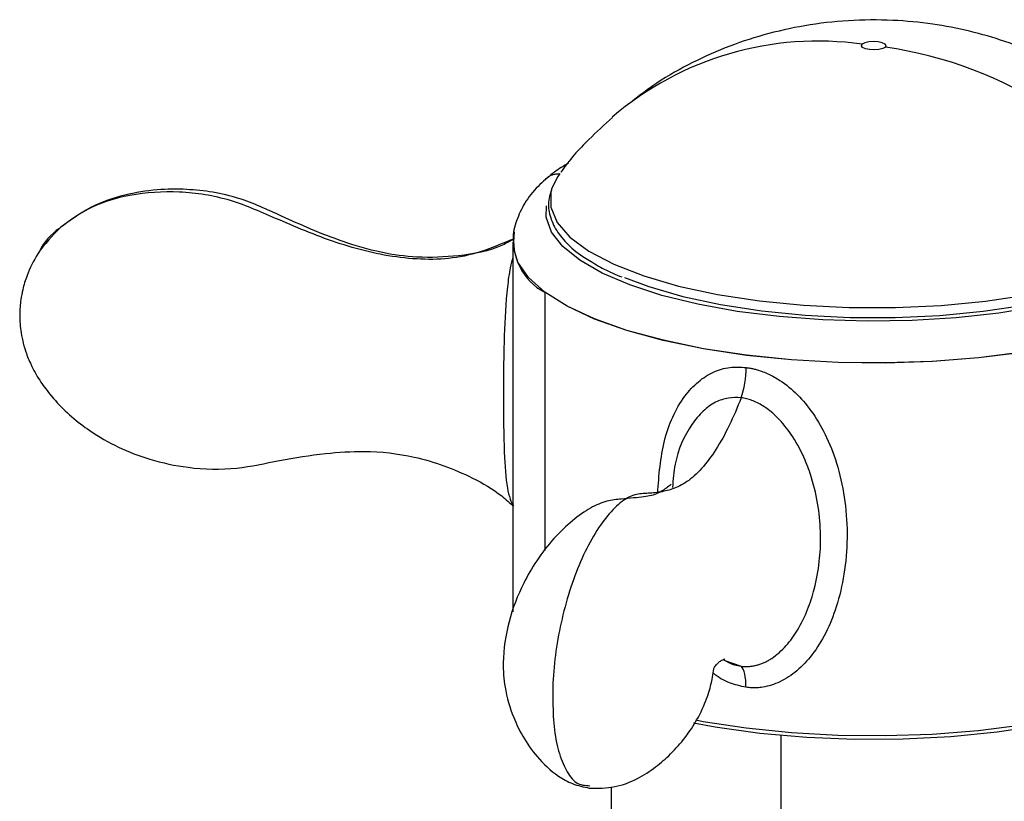
# Paper-space layout '_Dimetric' of a CAD drawing. Units: millimetres. Extents: x -42 to 125, y -160 to 87.
# Drawn here: x 62 to 98, y 47 to 76 of the extents above; entities that cross this region are included whole.
import ezdxf

# ---------------------------------------------------------------- set-up
doc = ezdxf.new("R2010")
doc.units = ezdxf.units.MM

psp = doc.layouts.new('_Dimetric')

# ---------------------------------------------------------------- linework, layer by layer
at = {"color": 7, "linetype": 'Continuous', "lineweight": 25}
for p, q in [((80.341, 67.372), (80.341, 53.88)), ((81.51, 65.562), (81.51, 56.128)), ((88.059, 52.117), (88.688, 51.895)), ((90.148, 43.488), (90.148, 49.36)), ((83.942, 47.484), (83.942, 46.481))]:
    psp.add_line(p, q, dxfattribs=at)
at = {"color": 7, "linetype": 'Continuous', "lineweight": 25, "flags": 128}
for points in [[(93.962, 74.523), (93.869, 74.474), (93.727, 74.439), (93.556, 74.426), (93.382, 74.436), (93.233, 74.467), (93.131, 74.514), (93.092, 74.571), (93.12, 74.629)], [(93.962, 74.523), (93.991, 74.581), (93.952, 74.638), (93.85, 74.686), (93.701, 74.717), (93.527, 74.726), (93.356, 74.713), (93.213, 74.679), (93.12, 74.629)], [(82.066, 69.91), (81.984, 69.794), (81.773, 69.37)], [(81.773, 69.37), (81.736, 69.237), (81.729, 68.674), (81.962, 68.116), (82.43, 67.576), (83.125, 67.062), (84.033, 66.587), (85.133, 66.16), (86.405, 65.79), (87.822, 65.483), (89.356, 65.247), (90.974, 65.086), (92.645, 65.003), (94.334, 65.001), (96.008, 65.079), (97.63, 65.235), (99.17, 65.467), (100.595, 65.769), (101.877, 66.136), (102.988, 66.56), (103.908, 67.032), (104.616, 67.543)], [(104.773, 67.087), (104.091, 66.591), (103.212, 66.13), (102.154, 65.713), (100.935, 65.349), (99.578, 65.043), (98.109, 64.801), (96.555, 64.629), (94.946, 64.528), (93.31, 64.502), (91.678, 64.55), (90.082, 64.672), (88.55, 64.865), (87.111, 65.126), (85.792, 65.449), (84.617, 65.83), (83.609, 66.26), (82.786, 66.732), (82.164, 67.237), (81.753, 67.765), (81.562, 68.308), (81.568, 68.728)], [(105.896, 65.823), (105.181, 65.299), (104.267, 64.811), (103.17, 64.366), (101.908, 63.973), (100.503, 63.639), (98.979, 63.368), (97.363, 63.166), (95.68, 63.036), (93.962, 62.981), (92.236, 63), (90.533, 63.095), (88.881, 63.263), (87.31, 63.501), (85.845, 63.806), (84.512, 64.171), (83.333, 64.592), (82.329, 65.06), (81.517, 65.568), (80.911, 66.107), (80.522, 66.668), (80.355, 67.241), (80.348, 67.392)], [(84.429, 66.107), (85.309, 65.775), (86.554, 65.412), (87.941, 65.112), (89.443, 64.88), (91.028, 64.723), (92.664, 64.642), (94.318, 64.64), (95.956, 64.716), (97.545, 64.869), (99.053, 65.096), (100.448, 65.392), (101.703, 65.751), (102.791, 66.166), (103.692, 66.628), (104.287, 67.045)], [(105.896, 65.823), (105.183, 65.298), (104.27, 64.809), (103.174, 64.364), (101.913, 63.97), (100.508, 63.635), (98.984, 63.364), (97.367, 63.161), (95.684, 63.031), (93.965, 62.975), (92.238, 62.994), (90.534, 63.088), (88.881, 63.256), (87.308, 63.494), (85.841, 63.799), (84.507, 64.164), (83.327, 64.585), (82.323, 65.054), (81.51, 65.562)], [(87.029, 49.928), (87.303, 49.878), (88.875, 49.639), (90.526, 49.472), (92.229, 49.377), (93.955, 49.357), (95.674, 49.413), (97.356, 49.543), (98.972, 49.745), (100.496, 50.015), (101.901, 50.35), (103.163, 50.743), (104.26, 51.187), (105.174, 51.676), (105.889, 52.2), (106.392, 52.75), (106.676, 53.318), (106.741, 53.755)], [(105.772, 52.1), (105.501, 51.865), (104.71, 51.337), (103.71, 50.851), (102.521, 50.414), (101.165, 50.036), (99.667, 49.722), (98.055, 49.479), (96.359, 49.312), (94.61, 49.224), (92.841, 49.215), (91.086, 49.287), (89.376, 49.438), (87.744, 49.665), (86.946, 49.81)]]:
    psp.add_lwpolyline(points, dxfattribs=at)
at = {"color": 7, "linetype": 'Continuous', "lineweight": 25}
for centre, radius, start, end in [((91.495, 63.173), 11.571, 81.9249, 130.5548), ((91.826, 59.641), 15.034, 31.7078, 81.8303), ((82.482, 67.438), 2.113, 170.8108, 242.6099)]:
    psp.add_arc(centre, radius, start, end, dxfattribs=at)
for points, knots in [([(104.992, 69.941), (104.691, 70.314), (104.09, 71.059), (103.056, 72.042), (101.954, 72.909), (100.793, 73.646), (99.586, 74.259), (98.336, 74.751), (97.037, 75.128), (95.667, 75.39), (94.183, 75.53), (92.615, 75.518), (91.033, 75.336), (89.524, 74.998), (88.095, 74.518), (86.736, 73.891), (85.599, 73.237), (84.958, 72.739), (84.713, 72.549)], [0, 0, 0, 0, 0.063436, 0.126444, 0.188122, 0.248584, 0.308048, 0.366931, 0.426011, 0.486677, 0.551201, 0.622851, 0.693624, 0.761306, 0.827091, 0.892739, 0.958981, 1, 1, 1, 1]), ([(83.982, 71.954), (83.691, 71.689), (83.018, 71.077), (82.397, 70.391), (82.103, 69.957), (82.099, 69.95)], [0, 0, 0, 0, 0.4288789, 0.9910607, 1, 1, 1, 1]), ([(82.379, 70.282), (82.2, 70.177), (81.887, 69.993), (81.641, 69.775), (81.535, 69.681)], [0, 0, 0, 0, 0.571288, 1, 1, 1, 1]), ([(81.531, 69.684), (81.531, 69.685), (81.613, 69.797), (81.798, 69.885), (81.987, 69.892), (82.033, 69.894)], [0, 0, 0, 0, 0.005688, 0.759053, 1, 1, 1, 1]), ([(81.534, 69.681), (81.444, 69.6), (81.151, 69.338), (80.767, 68.852), (80.466, 68.2), (80.331, 67.698), (80.358, 67.433), (80.363, 67.394)], [0, 0, 0, 0, 0.133364, 0.429955, 0.699129, 0.955165, 1, 1, 1, 1]), ([(80.278, 67.477), (79.763, 67.261), (78.555, 66.755), (76.373, 66.718), (74.026, 67.269), (71.936, 68.136), (70.019, 69.004), (68.151, 69.289), (66.353, 69.176), (64.859, 68.712), (64.111, 68.156), (63.808, 67.93)], [0, 0, 0, 0, 0.101243, 0.237217, 0.374044, 0.508794, 0.614398, 0.722375, 0.828974, 0.930762, 1, 1, 1, 1]), ([(80.39, 67.517), (80.251, 67.436), (79.641, 67.082), (78.411, 66.872), (76.913, 66.801), (75.49, 66.996), (74.193, 67.379), (72.982, 67.849), (71.725, 68.418), (70.259, 69.099), (68.699, 69.343), (67.296, 69.333), (66.114, 69.138), (64.883, 68.72), (64.173, 68.204), (63.809, 67.941)], [0, 0, 0, 0, 0.029487, 0.129141, 0.2186, 0.295296, 0.377457, 0.449768, 0.516132, 0.611543, 0.720722, 0.782022, 0.850099, 0.92332, 1, 1, 1, 1]), ([(81.755, 69.292), (81.72, 69.195), (81.617, 68.912), (81.66, 68.424), (81.876, 67.873), (82.293, 67.357), (82.717, 66.974), (83.061, 66.776), (83.143, 66.728)], [0, 0, 0, 0, 0.106761, 0.3107533, 0.5110345, 0.7163157, 0.9319597, 1, 1, 1, 1]), ([(63.81, 67.941), (63.508, 67.63), (62.995, 67.099), (62.602, 66.28), (62.426, 65.714), (62.337, 65.24), (62.295, 64.715), (62.352, 64.026), (62.509, 63.412), (62.766, 62.803), (63.11, 62.214), (63.768, 61.375), (64.722, 60.553), (65.92, 59.871), (67.131, 59.407), (68.589, 59.097), (70.211, 59.066), (71.853, 59.44), (73.4, 59.679), (75.043, 59.791), (76.875, 59.59), (78.57, 58.969), (79.773, 58.282), (80.228, 57.864), (80.371, 57.733)], [0, 0, 0, 0, 0.049585, 0.084524, 0.106071, 0.120514, 0.142136, 0.167932, 0.198567, 0.218704, 0.244124, 0.276991, 0.341056, 0.387525, 0.435375, 0.491952, 0.563706, 0.629005, 0.699755, 0.759055, 0.834844, 0.926768, 0.976982, 1, 1, 1, 1]), ([(63.808, 67.93), (63.793, 67.92), (63.469, 67.704), (63.178, 67.386), (63.019, 67.024), (63.011, 67.008)], [0, 0, 0, 0, 0.0450513, 0.9572769, 1, 1, 1, 1]), ([(80.341, 66.848), (80.308, 66.722), (80.221, 66.389), (80.096, 65.428), (80.009, 63.813), (79.987, 61.715), (80.011, 59.807), (80.088, 58.576), (80.235, 58.01), (80.318, 57.791), (80.382, 57.766), (80.384, 57.765)], [0, 0, 0, 0, 0.042353, 0.111494, 0.27763, 0.48903, 0.70168, 0.867917, 0.937149, 0.997825, 1, 1, 1, 1]), ([(83.143, 66.728), (83.315, 66.617), (83.652, 66.4), (84.102, 66.213), (84.323, 66.121)], [0, 0, 0, 0, 0.508573, 1, 1, 1, 1]), ([(85.636, 58.212), (85.686, 58.868), (85.786, 60.175), (86.389, 61.528), (87.088, 62.301), (87.646, 62.657), (88.248, 62.849), (88.672, 62.823), (88.875, 62.811)], [0, 0, 0, 0, 0.293189, 0.583806, 0.703286, 0.812366, 0.910217, 1, 1, 1, 1]), ([(88.875, 62.811), (88.919, 62.805), (89.007, 62.793), (89.142, 62.765), (89.374, 62.705), (89.705, 62.58), (90.213, 62.292), (90.779, 61.822), (91.36, 61.112), (91.865, 60.219), (92.264, 59.134), (92.514, 57.898), (92.598, 56.581), (92.481, 55.285), (92.213, 54.117), (91.82, 53.119), (91.326, 52.326), (90.757, 51.718), (90.232, 51.37), (89.8, 51.196), (89.517, 51.128), (89.272, 51.102), (89.068, 51.098), (88.933, 51.115), (88.867, 51.123)], [0, 0, 0, 0, 0.00885, 0.017797, 0.026876, 0.055586, 0.085226, 0.136588, 0.192626, 0.258487, 0.333722, 0.418275, 0.507461, 0.595702, 0.677554, 0.746692, 0.81032, 0.864602, 0.914309, 0.937023, 0.958965, 0.973062, 0.986698, 1, 1, 1, 1]), ([(88.688, 61.709), (88.42, 60.991), (88.104, 60.343), (87.426, 59.292), (87.064, 58.882), (86.532, 58.518), (86.356, 58.436), (86.011, 58.315), (85.841, 58.277), (85.506, 58.228), (85.34, 58.218), (85.009, 58.2), (84.843, 58.186), (84.495, 58.037), (84.315, 57.908), (83.958, 57.579), (83.78, 57.376), (83.261, 56.657), (82.934, 56.032), (82.385, 54.618), (82.163, 53.829), (81.867, 52.244), (81.793, 51.446), (81.801, 50.728)], [0, 0, 0, 0, 0.125, 0.125, 0.25, 0.25, 0.3125, 0.3125, 0.375, 0.375, 0.4375, 0.4375, 0.5, 0.5, 0.5625, 0.5625, 0.625, 0.625, 0.75, 0.75, 0.875, 0.875, 1, 1, 1, 1]), ([(88.688, 61.709), (88.532, 61.713), (88.2, 61.722), (87.719, 61.549), (87.264, 61.217), (86.692, 60.508), (86.267, 59.569), (86.203, 58.717), (86.181, 58.431)], [0, 0, 0, 0, 0.095185, 0.2037053, 0.3274501, 0.4735102, 0.8225704, 1, 1, 1, 1]), ([(88.688, 51.895), (88.728, 51.89), (88.81, 51.882), (88.935, 51.883), (89.062, 51.893), (89.189, 51.915), (89.316, 51.947), (89.442, 51.989), (89.566, 52.043), (89.688, 52.106), (89.864, 52.214), (90.087, 52.387), (90.335, 52.637), (90.557, 52.914), (90.84, 53.343), (91.13, 53.94), (91.401, 54.784), (91.567, 55.697), (91.615, 56.706), (91.529, 57.734), (91.324, 58.654), (91.009, 59.512), (90.634, 60.235), (90.163, 60.854), (89.771, 61.215), (89.488, 61.413), (89.286, 61.526), (89.084, 61.613), (88.884, 61.676), (88.752, 61.698), (88.688, 61.709)], [0, 0, 0, 0, 0.009949, 0.020156, 0.030619, 0.041324, 0.052245, 0.06335, 0.074641, 0.086137, 0.097844, 0.126407, 0.156839, 0.185541, 0.214304, 0.283776, 0.348126, 0.431095, 0.509702, 0.593577, 0.680852, 0.735648, 0.811402, 0.871351, 0.914518, 0.93284, 0.950591, 0.96777, 0.984259, 1, 1, 1, 1]), ([(86.135, 58.546), (86.1, 58.519), (86.019, 58.456), (85.654, 58.177), (85.142, 58.074), (84.496, 58.023), (83.8, 57.954), (83.187, 57.71), (82.518, 57.238), (81.829, 56.579), (81.215, 55.786), (80.63, 54.774), (80.155, 53.549), (79.952, 52.227), (80.039, 51.03), (80.302, 50.123), (80.713, 49.282), (81.231, 48.531), (81.859, 47.945), (82.527, 47.566), (82.93, 47.482), (83.137, 47.439)], [0, 0, 0, 0, 0.061598, 0.140979, 0.224348, 0.319999, 0.366421, 0.411904, 0.457533, 0.50396, 0.551421, 0.594264, 0.662613, 0.729723, 0.768837, 0.820739, 0.85534, 0.896638, 0.944748, 0.971447, 1, 1, 1, 1]), ([(83.137, 47.439), (83.451, 47.434), (84.044, 47.425), (84.874, 47.75), (85.554, 48.18), (86.358, 48.889), (86.994, 49.719), (87.446, 50.689), (87.618, 51.324), (87.689, 51.767), (87.69, 51.828), (87.771, 51.936), (87.881, 52.047), (88, 52.131), (88.11, 52.162), (88.094, 52.167), (88.088, 52.169)], [0, 0, 0, 0, 0.0740943, 0.1401139, 0.1971265, 0.2487857, 0.3678854, 0.4337028, 0.4927553, 0.5489699, 0.6407149, 0.7322131, 0.7888604, 0.8547484, 0.9459548, 1, 1, 1, 1]), ([(88.118, 52.096), (88.155, 52.072), (88.329, 51.958), (88.529, 51.922), (88.688, 51.895)], [0, 0, 0, 0, 0.2117, 1, 1, 1, 1]), ([(88.867, 51.123), (88.663, 51.168), (88.245, 51.262), (87.84, 51.48), (87.673, 51.644), (87.67, 51.648)], [0, 0, 0, 0, 0.482909, 0.987832, 1, 1, 1, 1]), ([(81.801, 50.728), (81.809, 50.369), (81.825, 49.64), (82.003, 48.741), (82.284, 48.055), (82.666, 47.549), (82.988, 47.533), (83.16, 47.525)], [0, 0, 0, 0, 0.1785, 0.362633, 0.556765, 0.763168, 1, 1, 1, 1])]:
    psp.add_open_spline(points, degree=3, knots=knots, dxfattribs=at)
for points in [[(88.688, 61.709), (88.802, 62.015), (88.875, 62.444), (88.875, 62.811)], [(88.867, 51.123), (88.868, 51.489), (88.801, 51.79), (88.688, 51.895)]]:
    psp.add_open_spline(points, degree=3, dxfattribs=at)

doc.saveas('drawing.dxf')
